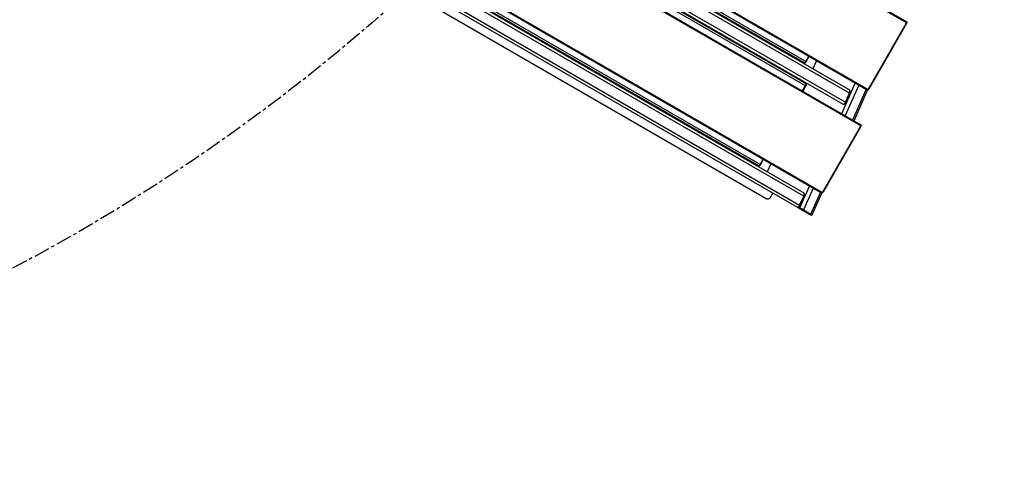
# Model space of a CAD drawing. Units: inches. Extents: x -69 to 76, y -60 to 61.
# Drawn here: x 28 to 59, y -60 to -45 of the extents above; entities that cross this region are included whole.
import ezdxf

# ---------------------------------------------------------------- set-up
doc = ezdxf.new("R2010")
doc.units = ezdxf.units.IN
doc.header["$MEASUREMENT"] = 0
doc.linetypes.add('CENTERX2', pattern=[0.8, 0.5, -0.1, 0.1, -0.1])

msp = doc.modelspace()

# ---------------------------------------------------------------- linework, layer by layer
at = {"color": 7, "linetype": 'Continuous', "lineweight": 25}
for p, q in [((52.985, -47.377), (30.315, -34.289)), ((53.008, -47.318), (30.338, -34.23)), ((56.191, -45.382), (37.582, -34.638)), ((37.584, -34.603), (56.194, -45.347)), ((52.956, -46.653), (32.443, -34.81)), ((52.995, -46.604), (32.482, -34.76)), ((51.547, -49.867), (28.877, -36.779)), ((54.944, -47.512), (36.334, -36.768)), ((36.363, -36.749), (54.973, -47.493)), ((51.508, -49.917), (28.838, -36.828)), ((54.743, -48.645), (35.103, -37.306)), ((35.105, -37.271), (54.745, -48.61)), ((54.376, -47.611), (38.313, -38.336)), ((38.319, -38.232), (54.377, -47.503)), ((54.167, -47.959), (38.069, -38.665)), ((38.157, -38.607), (54.249, -47.898)), ((53.495, -50.775), (33.855, -39.436)), ((33.884, -39.417), (53.525, -50.756)), ((34.513, -40.999), (51.738, -50.944)), ((36.217, -41.117), (52.929, -50.766)), ((36.055, -41.493), (52.801, -51.161)), ((52.928, -50.874), (36.211, -41.222)), ((52.719, -51.222), (35.967, -41.55)), ((54.973, -47.493), (56.191, -45.382)), ((56.19, -45.407), (54.994, -47.48)), ((56.19, -45.407), (56.196, -45.375)), ((56.196, -45.394), (56.201, -45.364)), ((44.017, -45.599), (44.014, -45.604)), ((44.157, -45.679), (44.151, -45.669)), ((44.154, -45.685), (44.158, -45.678)), ((52.995, -46.604), (53.089, -46.441)), ((53.097, -46.446), (53.003, -46.608)), ((52.959, -46.653), (52.981, -46.646)), ((52.995, -46.604), (53.003, -46.608)), ((53.333, -46.582), (53.22, -46.835)), ((52.891, -47.54), (52.985, -47.377)), ((52.992, -47.382), (52.899, -47.544)), ((52.992, -47.382), (52.985, -47.377)), ((53.016, -47.294), (53.006, -47.317)), ((53.014, -47.344), (53.009, -47.322)), ((53.014, -47.344), (53.014, -47.34)), ((52.929, -47.492), (52.904, -47.547)), ((54.249, -47.898), (54.376, -47.611)), ((54.388, -47.613), (54.26, -47.9)), ((54.376, -47.611), (54.388, -47.613)), ((54.397, -47.559), (54.393, -47.531)), ((54.524, -48.483), (54.954, -47.514)), ((54.962, -47.51), (54.985, -47.491)), ((54.969, -47.5), (54.994, -47.48)), ((54.2, -47.956), (54.228, -47.94)), ((54.249, -47.898), (54.26, -47.9)), ((53.525, -50.756), (54.743, -48.645)), ((54.742, -48.67), (53.546, -50.743)), ((54.742, -48.67), (54.748, -48.638)), ((54.747, -48.657), (54.753, -48.627)), ((50.544, -49.368), (50.541, -49.372)), ((50.683, -49.447), (50.677, -49.437)), ((50.681, -49.453), (50.685, -49.446)), ((51.511, -49.916), (51.533, -49.909)), ((51.547, -49.867), (51.641, -49.705)), ((51.547, -49.867), (51.555, -49.871)), ((51.649, -49.709), (51.555, -49.871)), ((51.884, -49.845), (51.772, -50.098)), ((51.901, -50.877), (51.946, -50.776)), ((52.949, -50.823), (52.945, -50.794)), ((53.202, -51.462), (53.506, -50.777)), ((53.514, -50.773), (53.537, -50.754)), ((53.521, -50.763), (53.546, -50.743)), ((52.801, -51.161), (52.928, -50.874)), ((52.801, -51.161), (52.812, -51.163)), ((52.94, -50.876), (52.812, -51.163)), ((52.928, -50.874), (52.94, -50.876)), ((52.82, -51.28), (52.719, -51.222)), ((52.752, -51.219), (52.78, -51.203)), ((52.761, -51.214), (52.811, -51.243)), ((52.811, -51.243), (52.82, -51.28)), ((52.924, -51.304), (52.895, -51.323)), ((53.131, -51.46), (52.895, -51.323)), ((52.924, -51.304), (53.16, -51.44)), ((53.16, -51.44), (53.131, -51.46)), ((53.158, -51.476), (53.202, -51.461))]:
    msp.add_line(p, q, dxfattribs=at)
at = {"color": 8, "linetype": 'Continuous', "lineweight": 25}
for p, q in [((54.136, -48.258), (54.564, -47.293)), ((54.675, -47.357), (54.247, -48.322)), ((54.483, -48.459), (54.911, -47.494)), ((52.811, -51.243), (53.116, -50.556)), ((53.227, -50.62), (52.924, -51.304)), ((53.16, -51.44), (53.463, -50.757))]:
    msp.add_line(p, q, dxfattribs=at)
at = {"color": 7, "linetype": 'CENTERX2'}
msp.add_circle((0, 0), 60, dxfattribs=at)
at = {"color": 7, "linetype": 'Continuous', "lineweight": 25}
msp.add_arc((51.789, -50.836), 0.12, 245.034, 340.0488, dxfattribs=at)
for centre, major_axis, ratio, start_param, end_param in [((56.16, -45.415), (0.0334, 0.0314), 0.402543, 5.35727, 5.791788), ((56.201, -45.388), (0.0156, 0.0271), 0.366025, 1.308997, 1.570796), ((56.201, -45.388), (-0.011, 0.0412), 0.267949, 5.759587, 6.021386), ((56.168, -45.369), (0.0313, 0.0146), 0.668824, 5.411427, 6.458625), ((54.983, -47.499), (0.0412, 0.011), 0.267949, 3.403392, 3.665191), ((54.949, -47.48), (-0.003, 0.0344), 0.668824, 2.966153, 4.01335), ((54.983, -47.499), (0.0156, 0.0271), 0.366025, 1.570796, 1.832596), ((54.986, -47.449), (0.0104, 0.0446), 0.402543, 3.63299, 4.067508), ((54.712, -48.678), (0.0334, 0.0314), 0.402543, 5.35727, 5.791788), ((54.753, -48.651), (0.0156, 0.0271), 0.366025, 1.308997, 1.570796), ((54.753, -48.651), (-0.011, 0.0412), 0.267949, 5.759587, 6.021386), ((54.72, -48.632), (0.0313, 0.0146), 0.668824, 5.411427, 6.458625), ((53.535, -50.762), (0.0412, 0.011), 0.267949, 3.403392, 3.665191), ((53.501, -50.743), (-0.003, 0.0344), 0.668824, 2.966153, 4.01335), ((53.535, -50.762), (0.0156, 0.0271), 0.366025, 1.570796, 1.832596), ((53.537, -50.712), (0.0104, 0.0446), 0.402543, 3.63299, 4.067508)]:
    msp.add_ellipse(centre, major_axis=major_axis, ratio=ratio, start_param=start_param, end_param=end_param, dxfattribs=at)
for points, knots in [([(44.016, -45.603), (44.011, -45.603), (44.001, -45.603), (43.991, -45.603), (43.987, -45.603)], [0, 0, 0, 0, 0.5558729, 1, 1, 1, 1]), ([(44.155, -45.678), (44.156, -45.679), (44.159, -45.682), (44.151, -45.68), (44.132, -45.672), (44.103, -45.658), (44.07, -45.642), (44.036, -45.625), (44.007, -45.612), (43.995, -45.607), (43.99, -45.605)], [0, 0, 0, 0, 0.050892, 0.186483, 0.322066, 0.457655, 0.593248, 0.728819, 0.864403, 1, 1, 1, 1]), ([(44.009, -45.587), (44.009, -45.587), (44.012, -45.591), (44.014, -45.596), (44.017, -45.6)], [0, 0, 0, 0, 0.009089, 1, 1, 1, 1]), ([(44.049, -45.61), (44.044, -45.608), (44.033, -45.603), (44.021, -45.599), (44.018, -45.599), (44.017, -45.599)], [0, 0, 0, 0, 0.230987, 0.615919, 1, 1, 1, 1]), ([(44.091, -45.635), (44.087, -45.633), (44.074, -45.627), (44.053, -45.617), (44.033, -45.609), (44.02, -45.604), (44.018, -45.604), (44.017, -45.604)], [0, 0, 0, 0, 0.145637, 0.38844, 0.631204, 0.873991, 1, 1, 1, 1]), ([(44.154, -45.685), (44.154, -45.685), (44.156, -45.686), (44.148, -45.684), (44.129, -45.676), (44.101, -45.663), (44.067, -45.646), (44.045, -45.636), (44.034, -45.63)], [0, 0, 0, 0, 0.000448, 0.200364, 0.400256, 0.60017, 0.800078, 1, 1, 1, 1]), ([(44.129, -45.685), (44.131, -45.685), (44.14, -45.685), (44.148, -45.685), (44.154, -45.685)], [0, 0, 0, 0, 0.349693, 1, 1, 1, 1]), ([(52.956, -46.653), (52.958, -46.653), (52.961, -46.653), (52.969, -46.644), (52.976, -46.633), (52.983, -46.624), (52.989, -46.614), (52.993, -46.607), (52.995, -46.604)], [0, 0, 0, 0, 0.258239, 0.511394, 0.635754, 0.758344, 0.879566, 1, 1, 1, 1]), ([(53.003, -46.608), (53.002, -46.611), (52.999, -46.616), (52.994, -46.623), (52.991, -46.63), (52.986, -46.638), (52.982, -46.644), (52.982, -46.645), (52.982, -46.645)], [0, 0, 0, 0, 0.13559, 0.2727764, 0.4130668, 0.5571797, 0.855969, 1, 1, 1, 1]), ([(52.985, -47.377), (52.987, -47.374), (52.991, -47.366), (52.996, -47.356), (53.001, -47.346), (53.006, -47.334), (53.01, -47.323), (53.009, -47.32), (53.008, -47.318)], [0, 0, 0, 0, 0.120474, 0.241667, 0.364227, 0.48863, 0.741739, 1, 1, 1, 1]), ([(53.014, -47.345), (53.014, -47.345), (53.013, -47.346), (53.009, -47.352), (53.005, -47.36), (53.001, -47.367), (52.997, -47.374), (52.994, -47.379), (52.992, -47.382)], [0, 0, 0, 0, 0.1440321, 0.4428236, 0.5869374, 0.7272289, 0.8644759, 1, 1, 1, 1]), ([(54.376, -47.611), (54.381, -47.599), (54.391, -47.576), (54.395, -47.543), (54.391, -47.516), (54.382, -47.507), (54.377, -47.503)], [0, 0, 0, 0, 0.250386, 0.500533, 0.750382, 1, 1, 1, 1]), ([(54.397, -47.56), (54.397, -47.563), (54.399, -47.571), (54.397, -47.59), (54.391, -47.605), (54.388, -47.613)], [0, 0, 0, 0, 0.175434, 0.587315, 1, 1, 1, 1]), ([(54.167, -47.959), (54.173, -47.961), (54.185, -47.964), (54.208, -47.952), (54.231, -47.93), (54.243, -47.908), (54.249, -47.898)], [0, 0, 0, 0, 0.249614, 0.49944, 0.749622, 1, 1, 1, 1]), ([(54.26, -47.9), (54.257, -47.907), (54.249, -47.922), (54.237, -47.935), (54.231, -47.938), (54.229, -47.939)], [0, 0, 0, 0, 0.415348, 0.829822, 1, 1, 1, 1]), ([(50.543, -49.372), (50.537, -49.372), (50.528, -49.371), (50.518, -49.371), (50.513, -49.371)], [0, 0, 0, 0, 0.555872, 1, 1, 1, 1]), ([(50.682, -49.446), (50.683, -49.447), (50.686, -49.45), (50.678, -49.448), (50.659, -49.44), (50.63, -49.426), (50.596, -49.41), (50.563, -49.394), (50.533, -49.38), (50.522, -49.375), (50.516, -49.373)], [0, 0, 0, 0, 0.05089, 0.186474, 0.32206, 0.457644, 0.593237, 0.728832, 0.864421, 1, 1, 1, 1]), ([(50.536, -49.355), (50.536, -49.355), (50.538, -49.36), (50.541, -49.364), (50.543, -49.368)], [0, 0, 0, 0, 0.0090875, 1, 1, 1, 1]), ([(50.575, -49.378), (50.571, -49.376), (50.56, -49.371), (50.548, -49.367), (50.545, -49.367), (50.544, -49.368)], [0, 0, 0, 0, 0.230972, 0.615912, 1, 1, 1, 1]), ([(50.618, -49.403), (50.613, -49.401), (50.601, -49.395), (50.58, -49.386), (50.56, -49.377), (50.547, -49.372), (50.545, -49.372), (50.544, -49.372)], [0, 0, 0, 0, 0.145672, 0.388435, 0.63122, 0.873992, 1, 1, 1, 1]), ([(50.681, -49.453), (50.681, -49.453), (50.683, -49.455), (50.675, -49.452), (50.656, -49.445), (50.627, -49.431), (50.593, -49.414), (50.572, -49.404), (50.561, -49.399)], [0, 0, 0, 0, 0.000451, 0.200347, 0.400265, 0.600166, 0.800082, 1, 1, 1, 1]), ([(50.655, -49.453), (50.658, -49.453), (50.666, -49.453), (50.675, -49.453), (50.68, -49.453)], [0, 0, 0, 0, 0.3496942, 1, 1, 1, 1]), ([(51.508, -49.917), (51.51, -49.916), (51.512, -49.916), (51.521, -49.907), (51.528, -49.897), (51.534, -49.888), (51.541, -49.878), (51.545, -49.87), (51.547, -49.867)], [0, 0, 0, 0, 0.258258, 0.511407, 0.63578, 0.758368, 0.879552, 1, 1, 1, 1]), ([(51.555, -49.871), (51.553, -49.874), (51.551, -49.879), (51.546, -49.886), (51.542, -49.893), (51.538, -49.901), (51.534, -49.907), (51.534, -49.908), (51.534, -49.908)], [0, 0, 0, 0, 0.135588, 0.272801, 0.413039, 0.55718, 0.855973, 1, 1, 1, 1]), ([(52.928, -50.874), (52.933, -50.862), (52.943, -50.839), (52.947, -50.806), (52.943, -50.779), (52.933, -50.77), (52.929, -50.766)], [0, 0, 0, 0, 0.250378, 0.500526, 0.750378, 1, 1, 1, 1]), ([(52.949, -50.823), (52.949, -50.826), (52.951, -50.834), (52.948, -50.853), (52.943, -50.868), (52.94, -50.876)], [0, 0, 0, 0, 0.175431, 0.587297, 1, 1, 1, 1]), ([(52.719, -51.222), (52.725, -51.224), (52.737, -51.227), (52.76, -51.216), (52.783, -51.193), (52.795, -51.172), (52.801, -51.161)], [0, 0, 0, 0, 0.249615, 0.499461, 0.749618, 1, 1, 1, 1]), ([(52.812, -51.163), (52.809, -51.17), (52.801, -51.185), (52.789, -51.198), (52.783, -51.201), (52.781, -51.202)], [0, 0, 0, 0, 0.415307, 0.829823, 1, 1, 1, 1]), ([(52.811, -51.243), (52.817, -51.247), (52.83, -51.254), (52.86, -51.271), (52.894, -51.288), (52.914, -51.299), (52.924, -51.304)], [0, 0, 0, 0, 0.249609, 0.499467, 0.749627, 1, 1, 1, 1]), ([(52.895, -51.323), (52.888, -51.32), (52.875, -51.312), (52.853, -51.299), (52.833, -51.288), (52.825, -51.283), (52.82, -51.28)], [0, 0, 0, 0, 0.250878, 0.501241, 0.750882, 1, 1, 1, 1]), ([(53.157, -51.475), (53.157, -51.475), (53.157, -51.475), (53.148, -51.47), (53.137, -51.463), (53.131, -51.46)], [0, 0, 0, 0, 0.267055, 0.633165, 1, 1, 1, 1]), ([(53.16, -51.44), (53.169, -51.445), (53.186, -51.454), (53.201, -51.461), (53.201, -51.461), (53.201, -51.46)], [0, 0, 0, 0, 0.374028, 0.747745, 1, 1, 1, 1])]:
    msp.add_open_spline(points, degree=3, knots=knots, dxfattribs=at)

doc.saveas('drawing.dxf')
